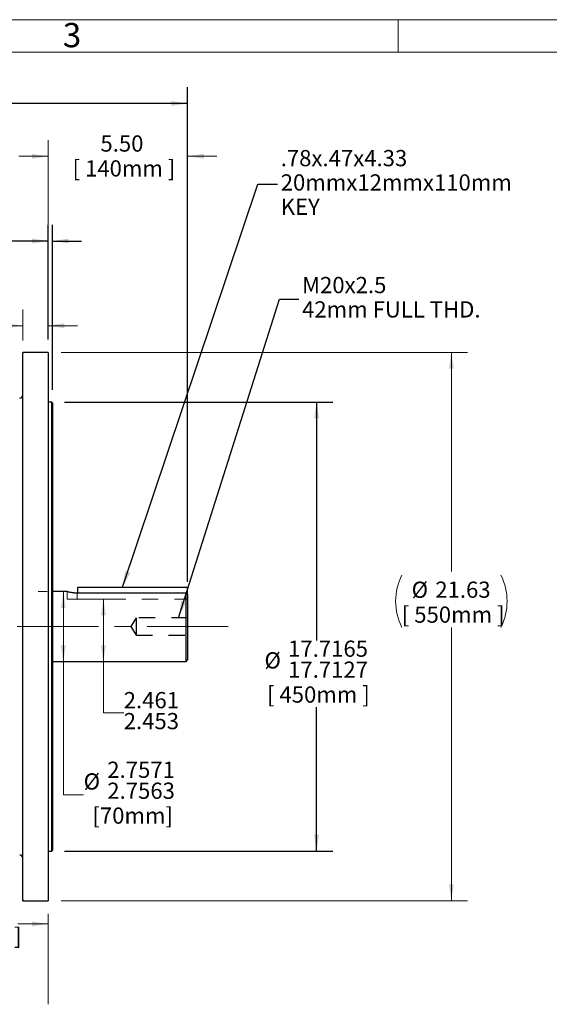
# Model space of a CAD drawing. Units: inches. Extents: x 0 to 16.8, y 0 to 10.8.
# Drawn here: x 6.2 to 9.4, y 4.7 to 10.8 of the extents above; entities that cross this region are included whole.
import ezdxf
from ezdxf.enums import TextEntityAlignment as Align

# ---------------------------------------------------------------- set-up
doc = ezdxf.new("R2010")
doc.units = ezdxf.units.IN
doc.header["$MEASUREMENT"] = 0
doc.header["$PDSIZE"] = -1
doc.linetypes.add('CENTERX2', pattern=[0.8, 0.5, -0.1, 0.1, -0.1])
doc.linetypes.add('HIDDEN', pattern=[0.075, 0.05, -0.025])
doc.layers.add('DIMENSION', color=5, linetype='Continuous')
doc.layers.add('HIDDEN', color=7, linetype='HIDDEN')
doc.styles.add('SLDTEXTSTYLE0', font='TXT', dxfattribs={"width": 0.605})
doc.styles.add('SLDTEXTSTYLE6', font='TXT', dxfattribs={"width": 0.575})
doc.dimstyles.new('SLDDIMSTYLE0', dxfattribs={"dimtxt": 0.1, "dimasz": 0.1, "dimexe": 0, "dimexo": 0.0625, "dimgap": 0.025, "dimtad": 0, "dimtih": 1, "dimtoh": 1, "dimdec": 3, "dimlfac": 6.4, "dimrnd": 1e-09, "dimzin": 12, "dimdsep": 46, "dimtxsty": 'SLDTEXTSTYLE0', "dimsah": 1, "dimcen": 0.09, "dimadec": 0, "dimazin": 3, "dimtfac": 1, "dimtdec": 3, "dimtofl": 0, "dimtmove": 0, "dimatfit": 3, "dimfxl": 1, "dimfrac": 2, "dimtolj": 1, "dimtzin": 12, "dimarcsym": 0})
doc.dimstyles.new('SLDDIMSTYLE1', dxfattribs={"dimtxt": 0.1, "dimasz": 0.1, "dimexe": 0, "dimexo": 0.0625, "dimgap": 0.025, "dimtad": 0, "dimtih": 1, "dimtoh": 1, "dimdec": 3, "dimlfac": 6.4, "dimrnd": 1e-09, "dimzin": 12, "dimdsep": 46, "dimtxsty": 'SLDTEXTSTYLE0', "dimsah": 1, "dimcen": 0.09, "dimadec": 0, "dimazin": 3, "dimlim": 1, "dimtp": 0.005, "dimtm": 0.003, "dimtfac": 1, "dimtdec": 3, "dimtofl": 0, "dimtmove": 0, "dimatfit": 3, "dimfxl": 1, "dimfrac": 2, "dimtolj": 1, "dimtzin": 12, "dimarcsym": 0})
doc.dimstyles.new('SLDDIMSTYLE2', dxfattribs={"dimtxt": 0.1, "dimasz": 0.1, "dimexe": 0, "dimexo": 0.0625, "dimgap": 0.025, "dimtad": 0, "dimtih": 1, "dimtoh": 1, "dimlfac": 6.4, "dimrnd": 1e-09, "dimzin": 12, "dimdsep": 46, "dimtxsty": 'SLDTEXTSTYLE0', "dimsah": 1, "dimcen": 0.09, "dimadec": 0, "dimazin": 3, "dimtfac": 1, "dimtofl": 0, "dimtmove": 0, "dimatfit": 3, "dimfxl": 1, "dimfrac": 2, "dimtolj": 1, "dimtzin": 12, "dimarcsym": 0})
doc.dimstyles.new('SLDDIMSTYLE3', dxfattribs={"dimtxt": 0.1, "dimasz": 0.1, "dimexe": 0, "dimexo": 0.0625, "dimgap": 0.025, "dimtad": 0, "dimtih": 1, "dimtoh": 1, "dimdec": 4, "dimlfac": 6.4, "dimrnd": 1e-09, "dimzin": 12, "dimdsep": 46, "dimtxsty": 'SLDTEXTSTYLE0', "dimsah": 1, "dimcen": 0.09, "dimadec": 0, "dimazin": 3, "dimlim": 1, "dimtp": 0.0019, "dimtm": 0.0019, "dimtfac": 1, "dimtdec": 4, "dimtofl": 0, "dimtmove": 0, "dimatfit": 3, "dimfxl": 1, "dimfrac": 2, "dimtolj": 1, "dimtzin": 12, "dimarcsym": 0})
doc.dimstyles.new('SLDDIMSTYLE4', dxfattribs={"dimtxt": 0.1, "dimasz": 0.1, "dimexe": 0, "dimexo": 0.0625, "dimgap": 0.025, "dimtad": 0, "dimtih": 1, "dimtoh": 1, "dimdec": 3, "dimlfac": 6.4, "dimrnd": 1e-09, "dimzin": 12, "dimdsep": 46, "dimtxsty": 'SLDTEXTSTYLE0', "dimsah": 1, "dimcen": 0.09, "dimadec": 0, "dimazin": 3, "dimtfac": 1, "dimtdec": 3, "dimtmove": 0, "dimatfit": 0, "dimfxl": 1, "dimfrac": 2, "dimtolj": 1, "dimtzin": 12, "dimarcsym": 0})
doc.dimstyles.new('SLDDIMSTYLE5', dxfattribs={"dimtxt": 0.1, "dimasz": 0.1, "dimexe": 0, "dimexo": 0.0625, "dimgap": 0.025, "dimtad": 0, "dimtih": 1, "dimtoh": 1, "dimdec": 4, "dimlfac": 6.4, "dimrnd": 1e-09, "dimzin": 12, "dimdsep": 46, "dimtxsty": 'SLDTEXTSTYLE0', "dimsah": 1, "dimcen": 0.09, "dimadec": 0, "dimazin": 3, "dimlim": 1, "dimtp": 0.0004, "dimtm": 0.0004, "dimtfac": 1, "dimtdec": 4, "dimtofl": 0, "dimtmove": 0, "dimatfit": 3, "dimfxl": 1, "dimfrac": 2, "dimtolj": 1, "dimtzin": 12, "dimarcsym": 0})
doc.dimstyles.new('SLDDIMSTYLE6', dxfattribs={"dimtxt": 0.1, "dimasz": 0.1, "dimexe": 0, "dimexo": 0.0625, "dimgap": 0.025, "dimtad": 0, "dimtih": 1, "dimtoh": 1, "dimlfac": 6.4, "dimrnd": 1e-09, "dimzin": 4, "dimdsep": 46, "dimtxsty": 'SLDTEXTSTYLE0', "dimsah": 1, "dimcen": 0.09, "dimadec": 0, "dimazin": 1, "dimtfac": 1, "dimtmove": 0, "dimatfit": 0, "dimfxl": 1, "dimfrac": 2, "dimtolj": 1, "dimtzin": 12, "dimarcsym": 0})
doc.dimstyles.new('SLDDIMSTYLE7', dxfattribs={"dimtxt": 0.18, "dimasz": 0.1, "dimexe": 0, "dimexo": 0.0625, "dimgap": 0, "dimtad": 0, "dimtih": 1, "dimtoh": 1, "dimdec": 0, "dimrnd": 1e-09, "dimzin": 0, "dimdsep": 46, "dimtxsty": 'Standard', "dimsah": 1, "dimcen": 0.09, "dimadec": 0, "dimazin": 0, "dimtfac": 0.1, "dimtdec": 0, "dimtofl": 0, "dimtmove": 0, "dimatfit": 3, "dimfxl": 1, "dimfrac": 2, "dimtolj": 1, "dimtzin": 0, "dimarcsym": 0})

# ---------------------------------------------------------------- blocks, each defined once
blk = doc.blocks.new('B-Format-EN')
at = {"color": 7, "linetype": 'Continuous', "lineweight": 18}
for p, q in [((16.75, 10.75), (0.25, 10.75)), ((8.5, 10.55), (8.5, 10.75)), ((16.55, 10.55), (0.45, 10.55))]:
    blk.add_line(p, q, dxfattribs=at)
at = {"color": 7, "linetype": 'Continuous', "lineweight": 0, "insert": (6.4899, 10.7299), "char_height": 0.15, "attachment_point": 2, "style": 'SLDTEXTSTYLE0'}
blk.add_mtext('3', dxfattribs=at)
at = {"color": 7, "linetype": 'Continuous', "lineweight": 0, "style": 'SLDTEXTSTYLE0', "width": 0.605}
for tag, height, p in [('AUTOATTR11', 0.09, (6.5338, 1.7778)), ('AUTOATTR2', 0.09, (13.0651, 1.0564)), ('AUTOATTR0', 0.09, (11.8774, 0.7777)), ('AUTOATTR13', 0.15, (12.9559, 0.4361)), ('AUTOATTR3', 0.15, (14.1258, 0.4389)), ('AUTOATTR4', 0.09, (16.1008, 0.4908))]:
    blk.add_attdef(tag, text='', height=height, dxfattribs=at).set_placement(p, align=Align.BOTTOM_LEFT)
at = {"color": 7, "linetype": 'Continuous', "lineweight": 0}
for tag in ['AUTOATTR7', 'AUTOATTR9', 'AUTOATTR12', 'AUTOATTR14', 'AUTOATTR15', 'AUTOATTR16', 'AUTOATTR17', 'AUTOATTR18', 'AUTOATTR1', 'AUTOATTR10']:
    blk.add_attdef(tag, (0, 0), '', height=1, dxfattribs=at)
at = {"color": 7, "linetype": 'Continuous', "lineweight": 18}
blk.add_attdef('AUTOATTR5', (0, 0), '', height=1, dxfattribs=at)
blk = doc.blocks.new('_D')
at = {"layer": 'DIMENSION'}
for p, q in [((0.9142, 7.0885), (0.9142, 10.3335)), ((7.2018, 7.285), (7.2018, 10.3335)), ((0.9142, 10.2335), (4.0817, 10.2335)), ((7.2018, 10.2335), (4.1943, 10.2335))]:
    blk.add_line(p, q, dxfattribs=at)
for centre, start, end in [((4.2533, 10.222), 153.43495, 206.56505), ((4.0227, 10.222), 333.43495, 26.56505)]:
    blk.add_arc(centre, 0.1716, start, end, dxfattribs=at)
for points in [[(0.9142, 10.2335), (1.0142, 10.2185), (1.0142, 10.2485)], [(7.2018, 10.2335), (7.1018, 10.2485), (7.1018, 10.2185)]]:
    blk.add_solid(points, dxfattribs=at)
at = {"layer": 'DIMENSION', "insert": (4.0998, 10.2742), "char_height": 0.1, "attachment_point": 1, "style": 'SLDTEXTSTYLE0'}
blk.add_mtext('L', dxfattribs=at)
blk = doc.blocks.new('_D_1')
at = {"color": 7, "linetype": 'Continuous', "lineweight": 18}
for p, q in [((6.6006, 7.1769), (6.7831, 7.1769)), ((6.6831, 7.1769), (6.6831, 6.7931)), ((6.6831, 6.4759), (6.6831, 6.7931)), ((6.8081, 6.4759), (6.6831, 6.4759))]:
    blk.add_line(p, q, dxfattribs=at)
for points in [[(6.6831, 7.1769), (6.6681, 7.0769), (6.6981, 7.0769)], [(6.6831, 6.7931), (6.6981, 6.8931), (6.6681, 6.8931)]]:
    blk.add_solid(points, dxfattribs=at)
at = {"color": 7, "linetype": 'Continuous', "lineweight": 18, "char_height": 0.1, "attachment_point": 1, "style": 'SLDTEXTSTYLE0'}
for s, insert in [('2.461', (6.8081, 6.6048)), ('2.453', (6.8081, 6.4756))]:
    blk.add_mtext(s, dxfattribs=dict(at, insert=insert))
blk = doc.blocks.new('_D_6')
at = {"layer": 'DIMENSION'}
for p, q in [((6.4443, 8.3924), (8.0964, 8.3924)), ((7.9964, 8.3924), (7.9964, 6.9223)), ((7.9964, 5.6245), (7.9964, 6.5105)), ((6.4443, 5.6245), (8.0964, 5.6245))]:
    blk.add_line(p, q, dxfattribs=at)
for points in [[(7.9964, 8.3924), (7.9814, 8.2924), (8.0114, 8.2924)], [(7.9964, 5.6245), (8.0114, 5.7245), (7.9814, 5.7245)]]:
    blk.add_solid(points, dxfattribs=at)
at = {"layer": 'DIMENSION', "char_height": 0.1, "attachment_point": 1, "style": 'SLDTEXTSTYLE0'}
for s, insert in [('17.7165', (7.821, 6.9221)), ('%%c', (7.6752, 6.85)), ('17.7127', (7.821, 6.7929)), ('[ 450mm ]', (7.691, 6.6394))]:
    blk.add_mtext(s, dxfattribs=dict(at, insert=insert))
blk = doc.blocks.new('_D_7')
at = {"layer": 'DIMENSION'}
for p, q in [((6.3428, 8.7786), (6.3428, 9.4855)), ((6.369, 8.4677), (6.369, 9.4855)), ((6.3428, 9.3855), (5.8777, 9.3855)), ((6.369, 9.3855), (6.549, 9.3855))]:
    blk.add_line(p, q, dxfattribs=at)
for points in [[(6.3428, 9.3855), (6.2428, 9.4005), (6.2428, 9.3705)], [(6.369, 9.3855), (6.469, 9.3705), (6.469, 9.4005)]]:
    blk.add_solid(points, dxfattribs=at)
at = {"layer": 'DIMENSION', "char_height": 0.1, "attachment_point": 1}
for s, insert, style in [('.168', (5.515, 9.5144), 'SLDTEXTSTYLE0'), ('[ 4mm ]', (5.4196, 9.3609), 'SLDTEXTSTYLE6')]:
    blk.add_mtext(s, dxfattribs=dict(at, insert=insert, style=style))
blk = doc.blocks.new('_D_11')
at = {"color": 7, "linetype": 'Continuous', "lineweight": 18}
for p, q in [((6.2812, 7.2238), (6.3362, 7.2238)), ((6.4362, 7.2238), (6.4362, 6.7931)), ((6.4362, 5.97), (6.4362, 6.7931)), ((6.5612, 5.97), (6.4362, 5.97))]:
    blk.add_line(p, q, dxfattribs=at)
for points in [[(6.4362, 7.2238), (6.4212, 7.1238), (6.4512, 7.1238)], [(6.4362, 6.7931), (6.4512, 6.8931), (6.4212, 6.8931)]]:
    blk.add_solid(points, dxfattribs=at)
at = {"color": 7, "linetype": 'Continuous', "lineweight": 18, "char_height": 0.1, "attachment_point": 1, "style": 'SLDTEXTSTYLE0'}
for s, insert in [('2.7571', (6.707, 6.1756)), ('%%c', (6.5612, 6.1035)), ('2.7563', (6.707, 6.0464)), ('[70mm]', (6.6152, 5.893))]:
    blk.add_mtext(s, dxfattribs=dict(at, insert=insert))
blk = doc.blocks.new('_D_12')
at = {"color": 7, "linetype": 'Continuous', "lineweight": 18}
for p, q in [((6.3428, 8.7786), (6.3428, 10.0077)), ((7.2018, 7.285), (7.2018, 10.0077)), ((6.3428, 9.9077), (6.1628, 9.9077)), ((7.2018, 9.9077), (7.3818, 9.9077))]:
    blk.add_line(p, q, dxfattribs=at)
for points in [[(6.3428, 9.9077), (6.2428, 9.9227), (6.2428, 9.8927)], [(7.2018, 9.9077), (7.3018, 9.8927), (7.3018, 9.9227)]]:
    blk.add_solid(points, dxfattribs=at)
at = {"color": 7, "linetype": 'Continuous', "lineweight": 18, "char_height": 0.1, "attachment_point": 1, "style": 'SLDTEXTSTYLE0'}
for s, insert in [('5.50', (6.6648, 10.0366)), ('[ 140mm ]', (6.4931, 9.8832))]:
    blk.add_mtext(s, dxfattribs=dict(at, insert=insert))
blk = doc.blocks.new('_D_13')
at = {"color": 7, "linetype": 'Continuous', "lineweight": 18}
for p, q in [((5.3084, 5.2672), (5.3084, 5.0751)), ((6.3428, 5.2383), (6.3428, 5.0751)), ((5.3084, 5.1751), (5.5454, 5.1751)), ((6.3428, 5.1751), (6.1563, 5.1751)), ((6.3428, 5.0751), (6.3428, 4.6796))]:
    blk.add_line(p, q, dxfattribs=at)
for points in [[(5.3084, 5.1751), (5.4084, 5.1601), (5.4084, 5.1901)], [(6.3428, 5.1751), (6.2428, 5.1901), (6.2428, 5.1601)]]:
    blk.add_solid(points, dxfattribs=at)
at = {"color": 7, "linetype": 'Continuous', "lineweight": 18, "char_height": 0.1, "attachment_point": 1, "style": 'SLDTEXTSTYLE0'}
for s, insert in [('6.62', (5.7172, 5.304)), ('[ 168mm ]', (5.5454, 5.1505))]:
    blk.add_mtext(s, dxfattribs=dict(at, insert=insert))
blk = doc.blocks.new('_D_14')
at = {"color": 7, "linetype": 'Continuous', "lineweight": 18}
for p, q in [((6.1866, 8.7731), (6.1866, 8.9633)), ((6.3428, 8.7786), (6.3428, 8.9633)), ((6.1866, 8.8633), (5.9549, 8.8633)), ((6.3428, 8.8633), (6.5228, 8.8633))]:
    blk.add_line(p, q, dxfattribs=at)
for points in [[(6.1866, 8.8633), (6.0866, 8.8783), (6.0866, 8.8483)], [(6.3428, 8.8633), (6.4428, 8.8483), (6.4428, 8.8783)]]:
    blk.add_solid(points, dxfattribs=at)
at = {"color": 7, "linetype": 'Continuous', "lineweight": 18, "char_height": 0.1, "attachment_point": 1, "style": 'SLDTEXTSTYLE0'}
for s, insert in [('1.00', (5.554, 8.9922)), ('[ 26mm ]', (5.4205, 8.8388))]:
    blk.add_mtext(s, dxfattribs=dict(at, insert=insert))
blk = doc.blocks.new('_D_15')
at = {"color": 7, "linetype": 'Continuous', "lineweight": 18}
for p, q in [((6.4228, 8.6986), (8.9268, 8.6986)), ((8.8268, 8.6986), (8.8268, 7.3481)), ((8.8268, 5.3183), (8.8268, 7.0032)), ((6.4228, 5.3183), (8.9268, 5.3183))]:
    blk.add_line(p, q, dxfattribs=at)
for centre, start, end in [((8.8434, 7.1642), 153.43495, 206.56505), ((8.8102, 7.1642), 333.43495, 26.56505)]:
    blk.add_arc(centre, 0.36, start, end, dxfattribs=at)
for points in [[(8.8268, 8.6986), (8.8118, 8.5986), (8.8418, 8.5986)], [(8.8268, 5.3183), (8.8418, 5.4183), (8.8118, 5.4183)]]:
    blk.add_solid(points, dxfattribs=at)
at = {"color": 7, "linetype": 'Continuous', "lineweight": 18, "char_height": 0.1, "attachment_point": 1, "style": 'SLDTEXTSTYLE0'}
for s, insert in [('%%c', (8.582, 7.2855)), ('21.63', (8.7278, 7.2858)), ('[ 550mm ]', (8.5214, 7.1321))]:
    blk.add_mtext(s, dxfattribs=dict(at, insert=insert))
blk = doc.blocks.new('SW_NOTE_6')
at = {"layer": 'DIMENSION', "color": 0, "char_height": 0.1, "attachment_point": 1, "style": 'SLDTEXTSTYLE0'}
for s, insert in [('.78x.47x4.33', (0.02, 0.21)), ('20mmx12mmx110mm', (0.02, 0.06)), ('KEY', (0.02, -0.09))]:
    blk.add_mtext(s, dxfattribs=dict(at, insert=insert))
blk = doc.blocks.new('SW_NOTE_7')
at = {"layer": 'DIMENSION', "color": 0, "char_height": 0.1, "attachment_point": 1, "style": 'SLDTEXTSTYLE0'}
for s, insert in [('M20x2.5', (0.0197, 0.1361)), ('42mm FULL THD.', (0.0197, -0.0139))]:
    blk.add_mtext(s, dxfattribs=dict(at, insert=insert))

msp = doc.modelspace()

# ---------------------------------------------------------------- linework, layer by layer
at = {"color": 7, "linetype": 'Continuous', "lineweight": 18}
msp.add_line((16.55, 10.55), (0.45, 10.55), dxfattribs=at)
at = {"color": 7, "linetype": 'Continuous', "lineweight": 25}
for p, q in [((6.186559, 7.00847), (6.186559, 8.693064)), ((6.342809, 8.698626), (6.187403, 8.698626)), ((6.187403, 5.318313), (6.187403, 8.698626)), ((6.342809, 8.698626), (6.342809, 5.318313)), ((6.364294, 8.392423), (6.342809, 8.392423)), ((6.368981, 8.387735), (6.364294, 8.392423)), ((6.364294, 5.624517), (6.364294, 8.392423)), ((6.368981, 8.387735), (6.368981, 5.629204)), ((6.458966, 7.223837), (6.368981, 7.223837)), ((6.525136, 7.214841), (6.525136, 7.250828)), ((6.525136, 7.250828), (7.201809, 7.250828)), ((7.201809, 7.205038), (7.201809, 7.250828)), ((7.192434, 7.214841), (6.520559, 7.214841)), ((7.192434, 6.793102), (7.192434, 7.214841)), ((7.201809, 7.205038), (7.201809, 6.802477)), ((6.186559, 5.323875), (6.186559, 7.00847)), ((7.192434, 6.793102), (7.201809, 6.802477)), ((6.368981, 6.793102), (7.192434, 6.793102)), ((6.342809, 5.624517), (6.364294, 5.624517)), ((6.364294, 5.624517), (6.368981, 5.629204)), ((6.187403, 5.318313), (6.342809, 5.318313))]:
    msp.add_line(p, q, dxfattribs=at)
at = {"color": 7, "linetype": 'HIDDEN', "lineweight": 18}
for p, q in [((6.458966, 7.223837), (6.458966, 7.177009)), ((6.520559, 7.177009), (6.458966, 7.177009)), ((7.192434, 7.214841), (6.520559, 7.214841)), ((6.520559, 7.177009), (6.520559, 7.214841)), ((6.520559, 7.177009), (7.201809, 7.177009)), ((7.201809, 7.177009), (7.201809, 7.205038))]:
    msp.add_line(p, q, dxfattribs=at)
at = {"color": 7, "linetype": 'CENTERX2', "lineweight": 18}
msp.add_line((7.451809, 7.00847), (1.654934, 7.00847), dxfattribs=at)
at = {"color": 7, "linetype": 'Continuous', "lineweight": 25}
for centre, start, end in [((6.205309, 8.693064), 162.7458177, 180), ((6.167809, 8.436109), 268.5, 0), ((6.167809, 5.58083), 0, 91.5), ((6.205309, 5.323875), 180, 197.2541823)]:
    msp.add_arc(centre, 0.01875, start, end, dxfattribs=at)
msp.add_open_spline([(6.520559, 7.214841), (6.516469, 7.214841), (6.512452, 7.214963), (6.50653, 7.215308), (6.504573, 7.215451), (6.500695, 7.215786), (6.498774, 7.21598), (6.493191, 7.216615), (6.489663, 7.217115), (6.484656, 7.217935), (6.483026, 7.218221), (6.479914, 7.2188), (6.478431, 7.219093), (6.474196, 7.219967), (6.471653, 7.220546), (6.467148, 7.22163), (6.465247, 7.22212), (6.462935, 7.222734), (6.462253, 7.222919), (6.46107, 7.223244), (6.460569, 7.223384), (6.459369, 7.22372), (6.458966, 7.223837), (6.458966, 7.223837)], degree=3, knots=[0, 0, 0, 0, 0.125, 0.125, 0.1875, 0.1875, 0.25, 0.25, 0.375, 0.375, 0.4375, 0.4375, 0.5, 0.5, 0.625, 0.625, 0.75, 0.75, 0.8125, 0.8125, 0.875, 0.875, 1, 1, 1, 1], dxfattribs=at)
at = {"color": 7, "linetype": 'HIDDEN', "lineweight": 18}
msp.add_open_spline([(6.458966, 7.223837), (6.458966, 7.223837), (6.459369, 7.223721), (6.460551, 7.223388), (6.461042, 7.223251), (6.462222, 7.222927), (6.462913, 7.22274), (6.465235, 7.222123), (6.467127, 7.221635), (6.470476, 7.220829), (6.471685, 7.220546), (6.474242, 7.219971), (6.475588, 7.21968), (6.479822, 7.218806), (6.482906, 7.218222), (6.489623, 7.217121), (6.49317, 7.216618), (6.498717, 7.215986), (6.500606, 7.215795), (6.504469, 7.215459), (6.506453, 7.215313), (6.512432, 7.214963), (6.51647, 7.214841), (6.520559, 7.214841)], degree=3, knots=[0, 0, 0, 0, 0.125, 0.125, 0.1875, 0.1875, 0.25, 0.25, 0.375, 0.375, 0.4375, 0.4375, 0.5, 0.5, 0.625, 0.625, 0.75, 0.75, 0.8125, 0.8125, 0.875, 0.875, 1, 1, 1, 1], dxfattribs=at)
at = {"color": 7, "linetype": 'Continuous', "lineweight": 25}
msp.add_open_spline([(7.192434, 7.214841), (7.195563, 7.211577), (7.198688, 7.208309), (7.201809, 7.205038)], degree=3, dxfattribs=at)
at = {"color": 7, "linetype": 'HIDDEN', "lineweight": 18}
msp.add_open_spline([(7.201809, 7.205038), (7.198688, 7.208309), (7.195563, 7.211577), (7.192434, 7.214841)], degree=3, dxfattribs=at)
at = {"color": 7, "linetype": 'Continuous', "lineweight": 0}
msp.add_point((6.520559, 7.176876), dxfattribs=at)
at = {"layer": 'HIDDEN'}
for p, q in [((6.884622, 7.062296), (6.85228, 7.00847)), ((6.884622, 7.062296), (6.884622, 6.954643)), ((7.201809, 7.062296), (6.884622, 7.062296)), ((6.85228, 7.00847), (6.884622, 6.954643)), ((6.884622, 6.954643), (7.201809, 6.954643))]:
    msp.add_line(p, q, dxfattribs=at)

# ---------------------------------------------------------------- block references
at = {"color": 7, "linetype": 'Continuous'}
msp.add_blockref('B-Format-EN', (0, 0), dxfattribs=at)
at = {"layer": 'DIMENSION'}
for name, p in [('SW_NOTE_6', (7.755435, 9.73656)), ('SW_NOTE_7', (7.887296, 9.027804))]:
    msp.add_blockref(name, p, dxfattribs=at)

# ---------------------------------------------------------------- dimensions: what is measured, and where the dimension line sits
at = {"color": 7, "linetype": 'Continuous', "lineweight": 18}
for base, p1, p2, text, dimstyle, picture, middle in [((6.342809, 9.907742), (7.201809, 7.205038), (6.342809, 8.698626), '<>\\P[ 140mm ]', 'SLDDIMSTYLE6', '_D_12', (6.798486, 9.907742)), ((6.342809, 8.863319), (6.186559, 8.693064), (6.342809, 8.698626), '<>\\P[ 26mm ]', 'SLDDIMSTYLE6', '_D_14', (5.687683, 8.863319)), ((6.342809, 5.175107), (5.308434, 5.347179), (6.342809, 5.318313), '<>\\P[ 168mm ]', 'SLDDIMSTYLE2', '_D_13', (5.850859, 5.175107))]:
    dim = msp.add_linear_dim(base=base, p1=p1, p2=p2, text=text, dimstyle=dimstyle, dxfattribs=at)
    dim.commit()
    dim.dimension.update_dxf_attribs({"geometry": picture, "text_midpoint": middle, "dimtype": 160})
for base, p1, p2, text, dimstyle, picture, middle in [((8.826809, 5.318313), (6.342809, 8.698626), (6.342809, 5.318313), '(%%c<>\\P[ 550mm ])', 'SLDDIMSTYLE2', '_D_15', (8.826809, 7.175614)), ((6.436228, 6.793102), (6.458966, 7.223837), (6.361184, 6.793102), '%%c<>\\P[70mm]', 'SLDDIMSTYLE5', '_D_11', (6.436228, 5.969963))]:
    dim = msp.add_linear_dim(base=base, p1=p1, p2=p2, angle=90, text=text, dimstyle=dimstyle, dxfattribs=at)
    dim.commit()
    dim.dimension.update_dxf_attribs({"geometry": picture, "text_midpoint": middle, "dimtype": 160})
dim = msp.add_linear_dim(base=(6.683118, 6.793102), p1=(6.520559, 7.176876), p2=(6.361184, 6.793102), angle=90, dimstyle='SLDDIMSTYLE1', dxfattribs=at)
dim.commit()
dim.dimension.update_dxf_attribs({"geometry": '_D_1', "text_midpoint": (6.683118, 6.475902), "dimtype": 160})
at = {"layer": 'DIMENSION'}
for base, p1, p2, text, dimstyle, picture, middle in [((7.201809, 10.23347), (0.914161, 7.00847), (7.201809, 7.205038), '(L)', 'SLDDIMSTYLE0', '_D', (4.138021, 10.23347)), ((6.342809, 9.385491), (6.368981, 8.387735), (6.342809, 8.698626), '<>\\P[ 4mm ]', 'SLDDIMSTYLE4', '_D_7', (5.648631, 9.385491))]:
    dim = msp.add_linear_dim(base=base, p1=p1, p2=p2, text=text, dimstyle=dimstyle, dxfattribs=at)
    dim.commit()
    dim.dimension.update_dxf_attribs({"geometry": picture, "text_midpoint": middle, "dimtype": 160})
dim = msp.add_linear_dim(base=(7.996404, 8.392423), p1=(6.364294, 5.624517), p2=(6.364294, 8.392423), angle=90, text='%%c<>\\P[ 450mm ]', dimstyle='SLDDIMSTYLE3', dxfattribs=at)
dim.commit()
dim.dimension.update_dxf_attribs({"geometry": '_D_6', "text_midpoint": (7.996404, 6.71642), "dimtype": 160})

# ---------------------------------------------------------------- leaders
for points in [[(6.801512, 7.250828), (7.635435, 9.73656), (7.755435, 9.73656)], [(7.14817, 7.069214), (7.767296, 9.027804), (7.887296, 9.027804)]]:
    msp.add_leader(points, dimstyle='SLDDIMSTYLE7', dxfattribs=at)

doc.saveas('drawing.dxf')
